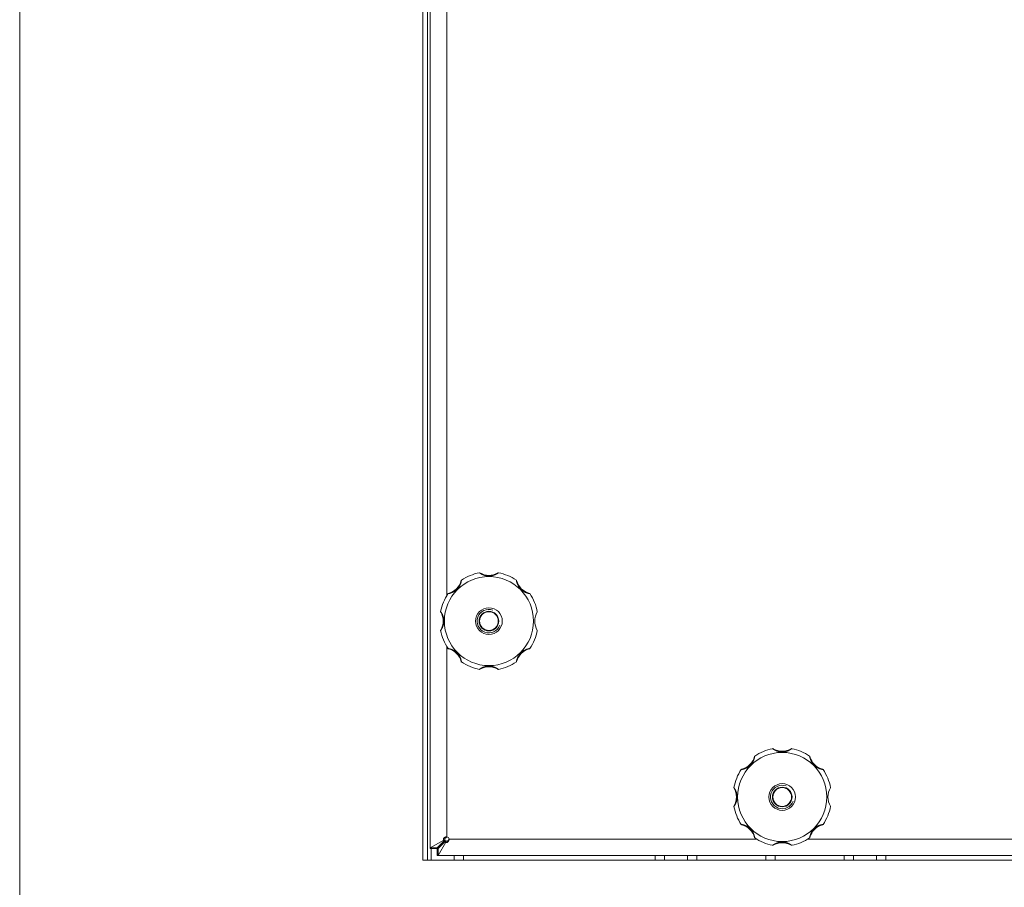
# Model space of a CAD drawing. Units: millimetres. Extents: x 0 to 17386, y -6 to 11880.
# Drawn here: x 2579 to 2998, y 7954 to 8323 of the extents above; entities that cross this region are included whole.
import ezdxf

# ---------------------------------------------------------------- set-up
doc = ezdxf.new("R2010")
doc.units = ezdxf.units.MM
doc.linetypes.add('K5LT_THIN', pattern=[0])
doc.layers.add('R', color=1, linetype='Continuous', true_color=0xff0000)
doc.layers.add('WELDING', color=7, linetype='Continuous', true_color=0xffffff)

msp = doc.modelspace()

# ---------------------------------------------------------------- linework, layer by layer
at = {"layer": 'R', "color": 7, "linetype": 'K5LT_THIN', "lineweight": 18}
for p, q in [((2578.58, 9323.07), (2578.58, 7849.07)), ((2750.42, 9204.07), (2750.42, 7965.07)), ((2752.39, 9204.07), (2752.39, 7965.07)), ((2753.58, 7970.42), (2753.58, 9198.71)), ((2760.58, 8401.25), (2760.58, 8077.88)), ((2760.58, 8056.25), (2760.58, 7975.07)), ((2760.58, 7975.04), (2760.6, 7975.07)), ((2760.58, 7975.07), (2760.58, 7975.04)), ((2761.58, 7974.09), (2761.55, 7974.07)), ((2761.55, 7974.07), (2761.58, 7974.07)), ((2761.58, 7974.07), (2892.76, 7974.07)), ((2914.4, 7974.07), (3242.76, 7974.07)), ((2753.58, 7970.42), (2759.3, 7973.69)), ((2756.58, 7970.42), (2753.58, 7970.42)), ((2753.58, 7970.07), (2753.58, 7970.42)), ((2756.58, 7970.07), (2753.58, 7970.07)), ((2753.95, 7965.07), (2753.95, 7970.07)), ((2759.85, 7973.69), (2756.58, 7970.42)), ((2756.58, 7967.07), (2756.58, 7970.07)), ((2756.93, 7970.07), (2760.2, 7973.34)), ((2760.2, 7972.79), (2756.93, 7967.07)), ((2756.93, 7967.07), (2756.93, 7970.07)), ((2759.3, 7973.69), (2759.85, 7973.69)), ((2760.2, 7972.79), (2760.2, 7973.34)), ((2756.93, 7967.07), (2756.58, 7967.07)), ((3400.22, 7967.07), (2756.93, 7967.07)), ((2763.78, 7965.07), (2763.78, 7967.07)), ((2767.78, 7965.07), (2767.78, 7967.07)), ((2849.38, 7965.07), (2849.38, 7967.07)), ((2853.38, 7965.07), (2853.38, 7967.07)), ((2863.2, 7965.07), (2863.2, 7967.07)), ((2867.2, 7965.07), (2867.2, 7967.07)), ((2896.58, 7965.07), (2896.58, 7967.07)), ((2900.58, 7965.07), (2900.58, 7967.07)), ((2929.95, 7965.07), (2929.95, 7967.07)), ((2933.95, 7965.07), (2933.95, 7967.07)), ((2943.78, 7965.07), (2943.78, 7967.07)), ((2947.78, 7965.07), (2947.78, 7967.07)), ((2750.42, 7965.07), (3406.74, 7965.07))]:
    msp.add_line(p, q, dxfattribs=at)
for centre, radius in [((2778.58, 8067.07), 19), ((2778.58, 8067.07), 5.69), ((2778.58, 8067.07), 4.19), ((2778.58, 8067.07), 4), ((2903.58, 7992.07), 19), ((2903.58, 7992.07), 5.69), ((2903.58, 7992.07), 4.19), ((2903.58, 7992.07), 4)]:
    msp.add_circle(centre, radius, dxfattribs=at)
for centre, radius, start, end in [((2778.58, 8067.07), 21, 101.1634, 123.8366), ((2774.57, 8087.38), 0.3, 59.0823, 101.1634), ((2778.58, 8094.07), 7.5, 239.0823, 300.9177), ((2782.59, 8087.38), 0.3, 78.8366, 120.9177), ((2778.58, 8067.07), 21, 56.1634, 78.8366), ((2759.49, 8086.16), 7.5, 284.0823, 345.9177), ((2767.05, 8084.26), 0.3, 123.8366, 165.9177), ((2790.1, 8084.26), 0.3, 14.0823, 56.1634), ((2797.67, 8086.16), 7.5, 194.0823, 255.9177), ((2778.58, 8067.07), 21, 146.1634, 168.8366), ((2761.38, 8078.59), 0.3, 104.0823, 146.1634), ((2795.77, 8078.59), 0.3, 33.8366, 75.9177), ((2778.58, 8067.07), 21, 10.8441, 33.8366), ((2758.27, 8071.07), 0.3, 168.8366, 210.9177), ((2751.58, 8067.07), 7.5, 329.0823, 30.9177), ((2778.58, 8067.07), 5, 70, 340), ((2805.58, 8067.07), 7.5, 148.2117, 211.7883), ((2758.27, 8063.06), 0.3, 149.0823, 191.1634), ((2778.58, 8067.07), 21, 191.1634, 213.8366), ((2778.58, 8067.07), 21, 326.1634, 349.1559), ((2761.38, 8055.54), 0.3, 213.8366, 255.9177), ((2759.49, 8047.97), 7.5, 14.0823, 75.9177), ((2797.67, 8047.97), 7.5, 104.0823, 165.9177), ((2795.77, 8055.54), 0.3, 284.0823, 326.1634), ((2767.05, 8049.87), 0.3, 194.0823, 236.1634), ((2778.58, 8067.07), 21, 236.1634, 258.8366), ((2778.58, 8067.07), 21, 281.1634, 303.8366), ((2790.1, 8049.87), 0.3, 303.8366, 345.9177), ((2774.57, 8046.76), 0.3, 258.8366, 300.9177), ((2774.57, 8046.76), 0.3, 258.8366, 300.9177), ((2778.58, 8040.07), 7.5, 59.0823, 120.9177), ((2782.59, 8046.76), 0.3, 239.0823, 281.1634), ((2782.59, 8046.76), 0.3, 239.0823, 281.1634), ((2903.58, 7992.07), 21, 101.1634, 123.8366), ((2899.57, 8012.38), 0.3, 59.0823, 101.1634), ((2903.58, 8019.07), 7.5, 239.0823, 300.9177), ((2907.59, 8012.38), 0.3, 78.8366, 120.9177), ((2903.58, 7992.07), 21, 56.1634, 78.8366), ((2884.49, 8011.16), 7.5, 284.0823, 345.9177), ((2892.05, 8009.26), 0.3, 123.8366, 165.9177), ((2915.1, 8009.26), 0.3, 14.0823, 56.1634), ((2922.67, 8011.16), 7.5, 194.0823, 255.9177), ((2903.58, 7992.07), 21, 146.1634, 168.8366), ((2886.38, 8003.59), 0.3, 104.0823, 146.1634), ((2920.77, 8003.59), 0.3, 33.8366, 75.9177), ((2903.58, 7992.07), 21, 10.8441, 33.8366), ((2883.27, 7996.07), 0.3, 168.8366, 210.9177), ((2876.58, 7992.07), 7.5, 329.0823, 30.9177), ((2903.58, 7992.07), 5, 70, 340), ((2930.58, 7992.07), 7.5, 148.2117, 211.7883), ((2883.27, 7988.06), 0.3, 149.0823, 191.1634), ((2903.58, 7992.07), 21, 191.1634, 213.8366), ((2903.58, 7992.07), 21, 326.1634, 349.1559), ((2886.38, 7980.54), 0.3, 213.8366, 255.9177), ((2884.49, 7972.97), 7.5, 14.0823, 75.9177), ((2922.67, 7972.97), 7.5, 104.0823, 165.9177), ((2920.77, 7980.54), 0.3, 284.0823, 326.1634), ((2760.58, 7974.07), 1, 0, 90), ((2892.05, 7974.87), 0.3, 194.0823, 236.1634), ((2903.58, 7992.07), 21, 236.1634, 258.8366), ((2903.58, 7992.07), 21, 281.1634, 303.8366), ((2915.1, 7974.87), 0.3, 303.8366, 345.9177), ((2899.57, 7971.76), 0.3, 258.8366, 300.9177), ((2899.57, 7971.76), 0.3, 258.8366, 300.9177), ((2903.58, 7965.07), 7.5, 59.0823, 120.9177), ((2907.59, 7971.76), 0.3, 239.0823, 281.1634), ((2907.59, 7971.76), 0.3, 239.0823, 281.1634)]:
    msp.add_arc(centre, radius, start, end, dxfattribs=at)
at = {"layer": 'WELDING', "color": 7, "linetype": 'K5LT_THIN', "lineweight": 18}
for p, q in [((2759.86, 7974.47), (2760.1, 7974.66)), ((2760.04, 7974.8), (2760.22, 7974.88)), ((2760.1, 7974.66), (2760.11, 7974.67)), ((2760.1, 7974.66), (2760.1, 7974.66)), ((2760.11, 7974.67), (2760.12, 7974.68)), ((2760.12, 7974.68), (2760.14, 7974.7)), ((2760.14, 7974.7), (2760.19, 7974.73)), ((2760.19, 7974.73), (2760.29, 7974.81)), ((2760.22, 7974.88), (2760.4, 7974.96)), ((2760.29, 7974.81), (2760.44, 7974.93)), ((2760.4, 7974.96), (2760.58, 7975.04)), ((2760.44, 7974.93), (2760.58, 7975.04)), ((2761.36, 7973.83), (2761.17, 7973.59)), ((2761.55, 7974.07), (2761.36, 7973.83)), ((2761.47, 7973.89), (2761.39, 7973.71)), ((2761.55, 7974.07), (2761.47, 7973.89)), ((2753.58, 7970.18), (2753.59, 7970.25)), ((2753.58, 7970.07), (2753.58, 7970.18)), ((2753.59, 7970.27), (2753.6, 7970.3)), ((2753.59, 7970.26), (2753.59, 7970.27)), ((2753.59, 7970.25), (2753.59, 7970.26)), ((2753.59, 7970.25), (2753.59, 7970.25)), ((2753.6, 7970.3), (2753.61, 7970.36)), ((2753.61, 7970.36), (2753.62, 7970.42)), ((2756.58, 7970.19), (2756.59, 7970.26)), ((2756.58, 7970.07), (2756.58, 7970.19)), ((2756.64, 7970.07), (2756.58, 7970.07)), ((2756.59, 7970.32), (2756.6, 7970.39)), ((2756.59, 7970.29), (2756.59, 7970.32)), ((2756.59, 7970.27), (2756.59, 7970.29)), ((2756.59, 7970.26), (2756.59, 7970.27)), ((2756.59, 7970.26), (2756.59, 7970.26)), ((2756.6, 7970.39), (2756.61, 7970.45)), ((2756.71, 7970.07), (2756.64, 7970.07)), ((2756.74, 7970.07), (2756.71, 7970.07)), ((2756.76, 7970.07), (2756.74, 7970.07)), ((2756.77, 7970.07), (2756.76, 7970.07)), ((2756.76, 7970.07), (2756.76, 7970.07)), ((2756.83, 7970.08), (2756.77, 7970.07)), ((2756.96, 7970.1), (2756.83, 7970.08)), ((2761.02, 7973.4), (2760.98, 7973.35)), ((2761.1, 7973.49), (2761.02, 7973.4)), ((2761.14, 7973.54), (2761.1, 7973.49)), ((2761.16, 7973.57), (2761.14, 7973.54)), ((2761.17, 7973.58), (2761.16, 7973.58)), ((2761.16, 7973.58), (2761.16, 7973.57)), ((2761.17, 7973.59), (2761.17, 7973.58)), ((2761.39, 7973.71), (2761.31, 7973.53)), ((2756.64, 7967.07), (2756.58, 7967.07)), ((2756.7, 7967.07), (2756.64, 7967.07)), ((2756.73, 7967.07), (2756.7, 7967.07)), ((2756.74, 7967.08), (2756.73, 7967.07)), ((2756.75, 7967.08), (2756.74, 7967.08)), ((2756.81, 7967.09), (2756.75, 7967.08)), ((2756.75, 7967.08), (2756.75, 7967.08)), ((2756.93, 7967.11), (2756.81, 7967.09))]:
    msp.add_line(p, q, dxfattribs=at)
for points, knots in [([(2782.64, 8087.67), (2782.64, 8087.67), (2782.63, 8087.66), (2782.59, 8087.63), (2782.54, 8087.6), (2782.47, 8087.55), (2782.37, 8087.48), (2782.25, 8087.41), (2782.11, 8087.32), (2781.96, 8087.23), (2781.77, 8087.13), (2781.57, 8087.03), (2781.34, 8086.92), (2781.11, 8086.82), (2780.86, 8086.72), (2780.6, 8086.63), (2780.3, 8086.54), (2779.99, 8086.46), (2779.66, 8086.39), (2779.34, 8086.35), (2779.03, 8086.32), (2778.73, 8086.3), (2778.44, 8086.3), (2778.16, 8086.31), (2777.89, 8086.34), (2777.64, 8086.37), (2777.37, 8086.42), (2777.09, 8086.48), (2776.81, 8086.55), (2776.54, 8086.63), (2776.29, 8086.72), (2776.07, 8086.81), (2775.86, 8086.9), (2775.67, 8086.99), (2775.49, 8087.07), (2775.32, 8087.17), (2775.15, 8087.26), (2775, 8087.35), (2774.87, 8087.43), (2774.76, 8087.5), (2774.67, 8087.56), (2774.6, 8087.61), (2774.55, 8087.64), (2774.52, 8087.66), (2774.51, 8087.67), (2774.51, 8087.67)], [0, 0, 0, 0, 0.990925, 1.856742, 2.605822, 3.410941, 4.257822, 5.160418, 6.052904, 7.05498, 8.048546, 9.200521, 10.278597, 11.475932, 12.598254, 13.882637, 15.221291, 16.688868, 18.162655, 19.620118, 20.99936, 22.327235, 23.626502, 24.882212, 26.065497, 27.189713, 28.353237, 29.642491, 30.962916, 32.263846, 33.372868, 34.466497, 35.444969, 36.396119, 37.342935, 38.251909, 39.258748, 40.169861, 41.09661, 41.939992, 42.781926, 43.615608, 44.411069, 45.196296, 46, 46, 46, 46]), ([(2766.89, 8084.51), (2766.89, 8084.51), (2766.88, 8084.5), (2766.87, 8084.45), (2766.86, 8084.37), (2766.84, 8084.28), (2766.82, 8084.16), (2766.78, 8084.02), (2766.74, 8083.85), (2766.69, 8083.66), (2766.63, 8083.46), (2766.56, 8083.24), (2766.48, 8083.02), (2766.39, 8082.8), (2766.28, 8082.55), (2766.16, 8082.3), (2766.01, 8082.02), (2765.84, 8081.74), (2765.66, 8081.47), (2765.47, 8081.22), (2765.28, 8080.99), (2765.04, 8080.73), (2764.78, 8080.47), (2764.47, 8080.21), (2764.21, 8080.01), (2763.93, 8079.82), (2763.63, 8079.64), (2763.34, 8079.48), (2763.06, 8079.35), (2762.81, 8079.24), (2762.58, 8079.15), (2762.38, 8079.07), (2762.19, 8079.02), (2762.02, 8078.96), (2761.85, 8078.92), (2761.68, 8078.87), (2761.52, 8078.84), (2761.39, 8078.81), (2761.29, 8078.79), (2761.21, 8078.77), (2761.16, 8078.76), (2761.14, 8078.76), (2761.14, 8078.76), (2761.14, 8078.76)], [0, 0, 0, 0, 0.984176, 1.844918, 2.587073, 3.387091, 4.227537, 5.137619, 6.01895, 7.02141, 7.983693, 9.047459, 10.022647, 11.109248, 12.177487, 13.397972, 14.697249, 16.140938, 17.577507, 18.930778, 20.13024, 21.231002, 23.531104, 24.851278, 26.263616, 27.751219, 29.22243, 30.634875, 31.937685, 33.152066, 34.197891, 35.143895, 35.971804, 36.771812, 37.673766, 38.597963, 39.53942, 40.386746, 41.215199, 42.028953, 42.907979, 43.551669, 44, 44, 44, 44]), ([(2796.02, 8078.76), (2796.02, 8078.76), (2796.01, 8078.76), (2795.96, 8078.77), (2795.89, 8078.78), (2795.79, 8078.8), (2795.67, 8078.83), (2795.53, 8078.86), (2795.36, 8078.9), (2795.18, 8078.95), (2794.99, 8079.01), (2794.79, 8079.07), (2794.58, 8079.15), (2794.38, 8079.23), (2794.15, 8079.32), (2793.9, 8079.44), (2793.62, 8079.59), (2793.33, 8079.76), (2793.04, 8079.95), (2792.77, 8080.15), (2792.52, 8080.35), (2792.29, 8080.56), (2792.07, 8080.78), (2791.85, 8081.03), (2791.63, 8081.29), (2791.42, 8081.57), (2791.24, 8081.87), (2791.07, 8082.16), (2790.92, 8082.45), (2790.8, 8082.72), (2790.7, 8082.97), (2790.62, 8083.18), (2790.56, 8083.36), (2790.5, 8083.52), (2790.45, 8083.69), (2790.41, 8083.87), (2790.35, 8084.09), (2790.32, 8084.27), (2790.29, 8084.4), (2790.28, 8084.46), (2790.27, 8084.5), (2790.27, 8084.51), (2790.27, 8084.51)], [0, 0, 0, 0, 0.96186, 1.802985, 2.528002, 3.309079, 4.128786, 5.017096, 5.874817, 6.826676, 7.729194, 8.690956, 9.566525, 10.530706, 11.518646, 12.690717, 13.975386, 15.401366, 16.840021, 18.265301, 19.60245, 20.861807, 22.140671, 23.510948, 24.958946, 26.411794, 27.844257, 29.271183, 30.615767, 31.874453, 32.986018, 33.935252, 34.74042, 35.461276, 36.268579, 37.195, 38.127735, 39.860834, 40.683517, 41.46342, 42.219257, 43, 43, 43, 43]), ([(2757.98, 8071.13), (2757.98, 8071.13), (2757.98, 8071.12), (2758.01, 8071.08), (2758.05, 8071.03), (2758.1, 8070.95), (2758.16, 8070.86), (2758.24, 8070.74), (2758.32, 8070.6), (2758.41, 8070.44), (2758.52, 8070.26), (2758.62, 8070.06), (2758.73, 8069.83), (2758.83, 8069.6), (2758.92, 8069.35), (2759.02, 8069.09), (2759.11, 8068.79), (2759.19, 8068.48), (2759.25, 8068.15), (2759.3, 8067.83), (2759.33, 8067.52), (2759.34, 8067.22), (2759.34, 8066.93), (2759.33, 8066.65), (2759.31, 8066.38), (2759.27, 8066.12), (2759.23, 8065.86), (2759.17, 8065.58), (2759.09, 8065.3), (2759.01, 8065.03), (2758.92, 8064.78), (2758.84, 8064.56), (2758.75, 8064.35), (2758.66, 8064.16), (2758.57, 8063.98), (2758.48, 8063.81), (2758.39, 8063.64), (2758.3, 8063.49), (2758.22, 8063.36), (2758.15, 8063.25), (2758.09, 8063.16), (2758.04, 8063.09), (2758, 8063.04), (2757.98, 8063.01), (2757.98, 8063), (2757.98, 8063)], [0, 0, 0, 0, 0.990925, 1.856742, 2.605822, 3.410941, 4.257822, 5.160418, 6.052904, 7.05498, 8.048546, 9.200521, 10.278597, 11.475932, 12.598254, 13.882637, 15.221291, 16.688868, 18.162655, 19.620118, 20.99936, 22.327235, 23.626502, 24.882212, 26.065497, 27.189713, 28.353237, 29.642491, 30.962916, 32.263846, 33.372868, 34.466497, 35.444969, 36.396119, 37.342935, 38.251909, 39.258748, 40.169861, 41.09661, 41.939992, 42.781926, 43.615608, 44.411069, 45.196296, 46, 46, 46, 46]), ([(2761.14, 8055.37), (2761.14, 8055.37), (2761.15, 8055.37), (2761.2, 8055.36), (2761.27, 8055.35), (2761.36, 8055.33), (2761.49, 8055.31), (2761.63, 8055.27), (2761.8, 8055.23), (2761.98, 8055.18), (2762.19, 8055.12), (2762.4, 8055.05), (2762.63, 8054.97), (2762.85, 8054.88), (2763.09, 8054.77), (2763.35, 8054.65), (2763.62, 8054.5), (2763.9, 8054.33), (2764.18, 8054.14), (2764.43, 8053.96), (2764.65, 8053.77), (2764.92, 8053.53), (2765.18, 8053.26), (2765.43, 8052.96), (2765.63, 8052.7), (2765.83, 8052.42), (2766.01, 8052.12), (2766.16, 8051.83), (2766.3, 8051.55), (2766.41, 8051.3), (2766.5, 8051.07), (2766.57, 8050.86), (2766.63, 8050.68), (2766.68, 8050.51), (2766.73, 8050.34), (2766.77, 8050.16), (2766.81, 8050.01), (2766.84, 8049.88), (2766.86, 8049.78), (2766.87, 8049.7), (2766.88, 8049.65), (2766.88, 8049.63), (2766.89, 8049.62), (2766.89, 8049.62)], [0, 0, 0, 0, 0.984176, 1.844918, 2.587073, 3.387091, 4.227537, 5.137619, 6.01895, 7.02141, 7.983693, 9.047459, 10.022647, 11.109248, 12.177487, 13.397972, 14.697249, 16.140938, 17.577507, 18.930778, 20.13024, 21.231002, 23.531104, 24.851278, 26.263616, 27.751218, 29.22243, 30.634875, 31.937685, 33.152066, 34.197891, 35.143895, 35.971804, 36.771812, 37.673765, 38.597963, 39.53942, 40.386746, 41.215199, 42.028953, 42.907979, 43.551669, 44, 44, 44, 44]), ([(2790.27, 8049.62), (2790.27, 8049.62), (2790.27, 8049.64), (2790.28, 8049.69), (2790.3, 8049.76), (2790.31, 8049.85), (2790.34, 8049.97), (2790.37, 8050.12), (2790.41, 8050.28), (2790.46, 8050.46), (2790.52, 8050.66), (2790.58, 8050.86), (2790.66, 8051.06), (2790.74, 8051.27), (2790.84, 8051.5), (2790.95, 8051.75), (2791.1, 8052.03), (2791.27, 8052.32), (2791.46, 8052.61), (2791.66, 8052.88), (2791.86, 8053.13), (2792.07, 8053.36), (2792.29, 8053.58), (2792.54, 8053.8), (2792.8, 8054.02), (2793.09, 8054.22), (2793.38, 8054.41), (2793.67, 8054.58), (2793.96, 8054.73), (2794.23, 8054.85), (2794.48, 8054.95), (2794.69, 8055.03), (2794.87, 8055.09), (2795.04, 8055.14), (2795.21, 8055.19), (2795.38, 8055.24), (2795.6, 8055.29), (2795.78, 8055.33), (2795.91, 8055.35), (2795.97, 8055.36), (2796.01, 8055.37), (2796.02, 8055.37), (2796.02, 8055.37)], [0, 0, 0, 0, 0.96186, 1.802985, 2.528002, 3.309079, 4.128786, 5.017096, 5.874817, 6.826676, 7.729194, 8.690956, 9.566525, 10.530706, 11.518646, 12.690717, 13.975386, 15.401366, 16.840021, 18.265301, 19.60245, 20.861807, 22.140671, 23.510948, 24.958946, 26.411794, 27.844257, 29.271183, 30.615767, 31.874453, 32.986018, 33.935252, 34.74042, 35.461276, 36.268579, 37.195, 38.127735, 39.860834, 40.683517, 41.46342, 42.219257, 43, 43, 43, 43]), ([(2778.58, 8047.83), (2778.46, 8047.83), (2778.22, 8047.82), (2777.89, 8047.8), (2777.58, 8047.75), (2777.27, 8047.7), (2776.97, 8047.63), (2776.68, 8047.54), (2776.4, 8047.45), (2776.16, 8047.36), (2775.95, 8047.27), (2775.77, 8047.2), (2775.61, 8047.12), (2775.46, 8047.04), (2775.31, 8046.96), (2775.18, 8046.89), (2775.05, 8046.81), (2774.93, 8046.74), (2774.82, 8046.67), (2774.72, 8046.6), (2774.64, 8046.55), (2774.58, 8046.51), (2774.54, 8046.48), (2774.52, 8046.47), (2774.51, 8046.46), (2774.51, 8046.46)], [0, 0, 0, 0, 1.837856, 3.532092, 5.016928, 6.589844, 8.158931, 9.706732, 11.167212, 12.49015, 13.628715, 14.583401, 15.496851, 16.397, 17.330046, 18.190871, 19.081602, 19.967102, 20.901051, 21.855235, 22.812693, 23.717682, 24.585673, 25.338701, 26, 26, 26, 26]), ([(2782.64, 8046.46), (2782.64, 8046.46), (2782.63, 8046.47), (2782.6, 8046.5), (2782.54, 8046.54), (2782.47, 8046.59), (2782.37, 8046.65), (2782.26, 8046.72), (2782.11, 8046.81), (2781.96, 8046.9), (2781.79, 8046.99), (2781.62, 8047.08), (2781.43, 8047.17), (2781.24, 8047.26), (2781.03, 8047.35), (2780.81, 8047.43), (2780.56, 8047.52), (2780.29, 8047.6), (2780.02, 8047.67), (2779.77, 8047.72), (2779.56, 8047.76), (2779.36, 8047.78), (2779.18, 8047.8), (2778.92, 8047.82), (2778.72, 8047.83), (2778.58, 8047.83)], [0, 0, 0, 0, 1.093249, 2.050598, 2.919377, 3.835283, 4.771235, 5.821971, 6.845468, 7.986487, 8.994373, 10.121237, 11.175318, 12.265203, 13.375703, 14.539903, 15.877437, 17.3209, 18.791371, 20.068483, 21.099131, 22.058532, 23.000076, 23.898753, 26, 26, 26, 26]), ([(2907.64, 8012.67), (2907.64, 8012.67), (2907.63, 8012.66), (2907.59, 8012.63), (2907.54, 8012.6), (2907.47, 8012.55), (2907.37, 8012.48), (2907.25, 8012.41), (2907.11, 8012.32), (2906.96, 8012.23), (2906.77, 8012.13), (2906.57, 8012.03), (2906.34, 8011.92), (2906.11, 8011.82), (2905.86, 8011.72), (2905.6, 8011.63), (2905.3, 8011.54), (2904.99, 8011.46), (2904.66, 8011.39), (2904.34, 8011.35), (2904.03, 8011.32), (2903.73, 8011.3), (2903.44, 8011.3), (2903.16, 8011.31), (2902.89, 8011.34), (2902.64, 8011.37), (2902.37, 8011.42), (2902.09, 8011.48), (2901.81, 8011.55), (2901.54, 8011.63), (2901.29, 8011.72), (2901.07, 8011.81), (2900.86, 8011.9), (2900.67, 8011.99), (2900.49, 8012.07), (2900.32, 8012.17), (2900.15, 8012.26), (2900, 8012.35), (2899.87, 8012.43), (2899.76, 8012.5), (2899.67, 8012.56), (2899.6, 8012.61), (2899.55, 8012.64), (2899.52, 8012.66), (2899.51, 8012.67), (2899.51, 8012.67)], [0, 0, 0, 0, 0.990925, 1.856742, 2.605822, 3.410941, 4.257822, 5.160418, 6.052904, 7.05498, 8.048546, 9.200521, 10.278597, 11.475932, 12.598254, 13.882637, 15.221291, 16.688868, 18.162655, 19.620118, 20.99936, 22.327235, 23.626502, 24.882212, 26.065497, 27.189713, 28.353237, 29.642491, 30.962916, 32.263846, 33.372868, 34.466497, 35.444969, 36.396119, 37.342935, 38.251909, 39.258748, 40.169861, 41.09661, 41.939992, 42.781926, 43.615608, 44.411069, 45.196296, 46, 46, 46, 46]), ([(2891.89, 8009.51), (2891.89, 8009.51), (2891.88, 8009.5), (2891.87, 8009.45), (2891.86, 8009.37), (2891.84, 8009.28), (2891.82, 8009.16), (2891.78, 8009.02), (2891.74, 8008.85), (2891.69, 8008.66), (2891.63, 8008.46), (2891.56, 8008.24), (2891.48, 8008.02), (2891.39, 8007.8), (2891.28, 8007.55), (2891.16, 8007.3), (2891.01, 8007.02), (2890.84, 8006.74), (2890.66, 8006.47), (2890.47, 8006.22), (2890.28, 8005.99), (2890.04, 8005.73), (2889.78, 8005.47), (2889.47, 8005.21), (2889.21, 8005.01), (2888.93, 8004.82), (2888.63, 8004.64), (2888.34, 8004.48), (2888.06, 8004.35), (2887.81, 8004.24), (2887.58, 8004.15), (2887.38, 8004.07), (2887.19, 8004.02), (2887.02, 8003.96), (2886.85, 8003.92), (2886.68, 8003.87), (2886.52, 8003.84), (2886.39, 8003.81), (2886.29, 8003.79), (2886.21, 8003.77), (2886.16, 8003.76), (2886.14, 8003.76), (2886.14, 8003.76), (2886.14, 8003.76)], [0, 0, 0, 0, 0.984176, 1.844918, 2.587073, 3.387091, 4.227537, 5.137619, 6.01895, 7.02141, 7.983693, 9.047459, 10.022647, 11.109248, 12.177487, 13.397972, 14.697249, 16.140938, 17.577507, 18.930778, 20.13024, 21.231002, 23.531104, 24.851278, 26.263616, 27.751219, 29.22243, 30.634875, 31.937685, 33.152066, 34.197891, 35.143895, 35.971804, 36.771812, 37.673766, 38.597963, 39.53942, 40.386746, 41.215199, 42.028953, 42.907979, 43.551669, 44, 44, 44, 44]), ([(2921.02, 8003.76), (2921.02, 8003.76), (2921.01, 8003.76), (2920.96, 8003.77), (2920.89, 8003.78), (2920.79, 8003.8), (2920.67, 8003.83), (2920.53, 8003.86), (2920.36, 8003.9), (2920.18, 8003.95), (2919.99, 8004.01), (2919.79, 8004.07), (2919.58, 8004.15), (2919.38, 8004.23), (2919.15, 8004.32), (2918.9, 8004.44), (2918.62, 8004.59), (2918.33, 8004.76), (2918.04, 8004.95), (2917.77, 8005.15), (2917.52, 8005.35), (2917.29, 8005.56), (2917.07, 8005.78), (2916.85, 8006.03), (2916.63, 8006.29), (2916.42, 8006.57), (2916.24, 8006.87), (2916.07, 8007.16), (2915.92, 8007.45), (2915.8, 8007.72), (2915.7, 8007.97), (2915.62, 8008.18), (2915.56, 8008.36), (2915.5, 8008.52), (2915.45, 8008.69), (2915.41, 8008.87), (2915.35, 8009.09), (2915.32, 8009.27), (2915.29, 8009.4), (2915.28, 8009.46), (2915.27, 8009.5), (2915.27, 8009.51), (2915.27, 8009.51)], [0, 0, 0, 0, 0.96186, 1.802985, 2.528002, 3.309079, 4.128786, 5.017096, 5.874817, 6.826676, 7.729194, 8.690956, 9.566525, 10.530706, 11.518646, 12.690717, 13.975386, 15.401366, 16.840021, 18.265301, 19.60245, 20.861807, 22.140671, 23.510948, 24.958946, 26.411794, 27.844257, 29.271183, 30.615767, 31.874453, 32.986018, 33.935252, 34.74042, 35.461276, 36.268579, 37.195, 38.127735, 39.860834, 40.683517, 41.46342, 42.219257, 43, 43, 43, 43]), ([(2882.98, 7996.13), (2882.98, 7996.13), (2882.98, 7996.12), (2883.01, 7996.08), (2883.05, 7996.03), (2883.1, 7995.95), (2883.16, 7995.86), (2883.24, 7995.74), (2883.32, 7995.6), (2883.41, 7995.44), (2883.52, 7995.26), (2883.62, 7995.06), (2883.73, 7994.83), (2883.83, 7994.6), (2883.92, 7994.35), (2884.02, 7994.09), (2884.11, 7993.79), (2884.19, 7993.48), (2884.25, 7993.15), (2884.3, 7992.83), (2884.33, 7992.52), (2884.34, 7992.22), (2884.34, 7991.93), (2884.33, 7991.65), (2884.31, 7991.38), (2884.27, 7991.12), (2884.23, 7990.86), (2884.17, 7990.58), (2884.09, 7990.3), (2884.01, 7990.03), (2883.92, 7989.78), (2883.84, 7989.56), (2883.75, 7989.35), (2883.66, 7989.16), (2883.57, 7988.98), (2883.48, 7988.81), (2883.39, 7988.64), (2883.3, 7988.49), (2883.22, 7988.36), (2883.15, 7988.25), (2883.09, 7988.16), (2883.04, 7988.09), (2883, 7988.04), (2882.98, 7988.01), (2882.98, 7988), (2882.98, 7988)], [0, 0, 0, 0, 0.990925, 1.856742, 2.605822, 3.410941, 4.257822, 5.160418, 6.052904, 7.05498, 8.048546, 9.200521, 10.278597, 11.475932, 12.598254, 13.882637, 15.221291, 16.688868, 18.162655, 19.620118, 20.99936, 22.327235, 23.626502, 24.882212, 26.065497, 27.189713, 28.353237, 29.642491, 30.962916, 32.263846, 33.372868, 34.466497, 35.444969, 36.396119, 37.342935, 38.251909, 39.258748, 40.169861, 41.09661, 41.939992, 42.781926, 43.615608, 44.411069, 45.196296, 46, 46, 46, 46]), ([(2886.14, 7980.37), (2886.14, 7980.37), (2886.15, 7980.37), (2886.2, 7980.36), (2886.27, 7980.35), (2886.36, 7980.33), (2886.49, 7980.31), (2886.63, 7980.27), (2886.8, 7980.23), (2886.98, 7980.18), (2887.19, 7980.12), (2887.4, 7980.05), (2887.63, 7979.97), (2887.85, 7979.88), (2888.09, 7979.77), (2888.35, 7979.65), (2888.62, 7979.5), (2888.9, 7979.33), (2889.18, 7979.14), (2889.43, 7978.96), (2889.65, 7978.77), (2889.92, 7978.53), (2890.18, 7978.26), (2890.43, 7977.96), (2890.63, 7977.7), (2890.83, 7977.42), (2891.01, 7977.12), (2891.16, 7976.83), (2891.3, 7976.55), (2891.41, 7976.3), (2891.5, 7976.07), (2891.57, 7975.86), (2891.63, 7975.68), (2891.68, 7975.51), (2891.73, 7975.34), (2891.77, 7975.16), (2891.81, 7975.01), (2891.84, 7974.88), (2891.86, 7974.78), (2891.87, 7974.7), (2891.88, 7974.65), (2891.88, 7974.63), (2891.89, 7974.62), (2891.89, 7974.62)], [0, 0, 0, 0, 0.984176, 1.844918, 2.587073, 3.387091, 4.227537, 5.137619, 6.01895, 7.02141, 7.983693, 9.047459, 10.022647, 11.109248, 12.177487, 13.397972, 14.697249, 16.140938, 17.577507, 18.930778, 20.13024, 21.231002, 23.531104, 24.851278, 26.263616, 27.751218, 29.22243, 30.634875, 31.937685, 33.152066, 34.197891, 35.143895, 35.971804, 36.771812, 37.673765, 38.597963, 39.53942, 40.386746, 41.215199, 42.028953, 42.907979, 43.551669, 44, 44, 44, 44]), ([(2915.27, 7974.62), (2915.27, 7974.62), (2915.27, 7974.64), (2915.28, 7974.69), (2915.3, 7974.76), (2915.31, 7974.85), (2915.34, 7974.97), (2915.37, 7975.12), (2915.41, 7975.28), (2915.46, 7975.46), (2915.52, 7975.66), (2915.58, 7975.86), (2915.66, 7976.06), (2915.74, 7976.27), (2915.84, 7976.5), (2915.95, 7976.75), (2916.1, 7977.03), (2916.27, 7977.32), (2916.46, 7977.61), (2916.66, 7977.88), (2916.86, 7978.13), (2917.07, 7978.36), (2917.29, 7978.58), (2917.54, 7978.8), (2917.8, 7979.02), (2918.09, 7979.22), (2918.38, 7979.41), (2918.67, 7979.58), (2918.96, 7979.73), (2919.23, 7979.85), (2919.48, 7979.95), (2919.69, 7980.03), (2919.87, 7980.09), (2920.04, 7980.14), (2920.21, 7980.19), (2920.38, 7980.24), (2920.6, 7980.29), (2920.78, 7980.33), (2920.91, 7980.35), (2920.97, 7980.36), (2921.01, 7980.37), (2921.02, 7980.37), (2921.02, 7980.37)], [0, 0, 0, 0, 0.96186, 1.802985, 2.528002, 3.309079, 4.128786, 5.017096, 5.874817, 6.826676, 7.729194, 8.690956, 9.566525, 10.530706, 11.518646, 12.690717, 13.975386, 15.401366, 16.840021, 18.265301, 19.60245, 20.861807, 22.140671, 23.510948, 24.958946, 26.411794, 27.844257, 29.271183, 30.615767, 31.874453, 32.986018, 33.935252, 34.74042, 35.461276, 36.268579, 37.195, 38.127735, 39.860834, 40.683517, 41.46342, 42.219257, 43, 43, 43, 43]), ([(2759.3, 7973.69), (2759.27, 7973.75), (2759.23, 7973.86), (2759.2, 7974.02), (2759.21, 7974.17), (2759.24, 7974.31), (2759.31, 7974.45), (2759.4, 7974.59), (2759.52, 7974.71), (2759.67, 7974.82), (2759.84, 7974.92), (2760.03, 7974.99), (2760.22, 7975.04), (2760.41, 7975.06), (2760.52, 7975.07), (2760.58, 7975.07)], [0, 0, 0, 0, 1.490399, 2.790569, 3.951357, 5.14563, 6.384092, 7.620162, 8.876625, 10.143542, 11.415244, 12.684383, 13.919653, 15.024216, 16, 16, 16, 16]), ([(2759.85, 7973.69), (2759.83, 7973.76), (2759.8, 7973.88), (2759.79, 7974.07), (2759.8, 7974.24), (2759.84, 7974.4), (2759.89, 7974.56), (2759.96, 7974.7), (2760.06, 7974.82), (2760.16, 7974.92), (2760.28, 7975), (2760.39, 7975.04), (2760.49, 7975.06), (2760.55, 7975.07), (2760.58, 7975.07)], [0, 0, 0, 0, 1.606341, 3.007411, 4.257488, 5.54194, 6.86596, 8.171454, 9.472704, 10.758589, 12.027392, 13.257337, 14.246362, 15, 15, 15, 15]), ([(2761.58, 7974.07), (2761.58, 7973.98), (2761.57, 7973.82), (2761.52, 7973.6), (2761.46, 7973.4), (2761.38, 7973.23), (2761.27, 7973.07), (2761.15, 7972.94), (2761.02, 7972.83), (2760.88, 7972.75), (2760.73, 7972.71), (2760.58, 7972.69), (2760.44, 7972.7), (2760.32, 7972.74), (2760.24, 7972.77), (2760.2, 7972.79)], [0, 0, 0, 0, 1.533219, 2.872242, 4.073799, 5.314781, 6.599379, 7.865577, 9.125251, 10.368096, 11.596357, 12.816525, 14.010493, 15.072006, 16, 16, 16, 16]), ([(2761.58, 7974.07), (2761.58, 7974.01), (2761.57, 7973.92), (2761.52, 7973.78), (2761.44, 7973.67), (2761.35, 7973.56), (2761.23, 7973.47), (2761.1, 7973.39), (2760.94, 7973.33), (2760.78, 7973.29), (2760.61, 7973.28), (2760.45, 7973.29), (2760.32, 7973.31), (2760.24, 7973.33), (2760.2, 7973.34)], [0, 0, 0, 0, 1.522312, 2.853138, 4.052056, 5.295937, 6.595621, 7.892903, 9.202155, 10.512355, 11.82176, 13.108578, 14.167867, 15, 15, 15, 15]), ([(2903.58, 7972.83), (2903.46, 7972.83), (2903.22, 7972.82), (2902.89, 7972.8), (2902.58, 7972.75), (2902.27, 7972.7), (2901.97, 7972.63), (2901.68, 7972.54), (2901.4, 7972.45), (2901.16, 7972.36), (2900.95, 7972.27), (2900.77, 7972.2), (2900.61, 7972.12), (2900.46, 7972.04), (2900.31, 7971.96), (2900.18, 7971.89), (2900.05, 7971.81), (2899.93, 7971.74), (2899.82, 7971.67), (2899.72, 7971.6), (2899.64, 7971.55), (2899.58, 7971.51), (2899.54, 7971.48), (2899.52, 7971.47), (2899.51, 7971.46), (2899.51, 7971.46)], [0, 0, 0, 0, 1.837856, 3.532092, 5.016928, 6.589844, 8.158931, 9.706732, 11.167212, 12.49015, 13.628715, 14.583401, 15.496851, 16.397, 17.330046, 18.190871, 19.081602, 19.967102, 20.901051, 21.855235, 22.812693, 23.717682, 24.585673, 25.338701, 26, 26, 26, 26]), ([(2907.64, 7971.46), (2907.64, 7971.46), (2907.63, 7971.47), (2907.6, 7971.5), (2907.54, 7971.54), (2907.47, 7971.59), (2907.37, 7971.65), (2907.26, 7971.72), (2907.11, 7971.81), (2906.96, 7971.9), (2906.79, 7971.99), (2906.62, 7972.08), (2906.43, 7972.17), (2906.24, 7972.26), (2906.03, 7972.35), (2905.81, 7972.43), (2905.56, 7972.52), (2905.29, 7972.6), (2905.02, 7972.67), (2904.77, 7972.72), (2904.56, 7972.76), (2904.36, 7972.78), (2904.18, 7972.8), (2903.92, 7972.82), (2903.72, 7972.83), (2903.58, 7972.83)], [0, 0, 0, 0, 1.093249, 2.050598, 2.919377, 3.835283, 4.771235, 5.821971, 6.845468, 7.986487, 8.994373, 10.121237, 11.175318, 12.265203, 13.375703, 14.539903, 15.877437, 17.3209, 18.791371, 20.068483, 21.099131, 22.058532, 23.000076, 23.898753, 26, 26, 26, 26])]:
    msp.add_open_spline(points, degree=3, knots=knots, dxfattribs=at)

doc.saveas('drawing.dxf')
